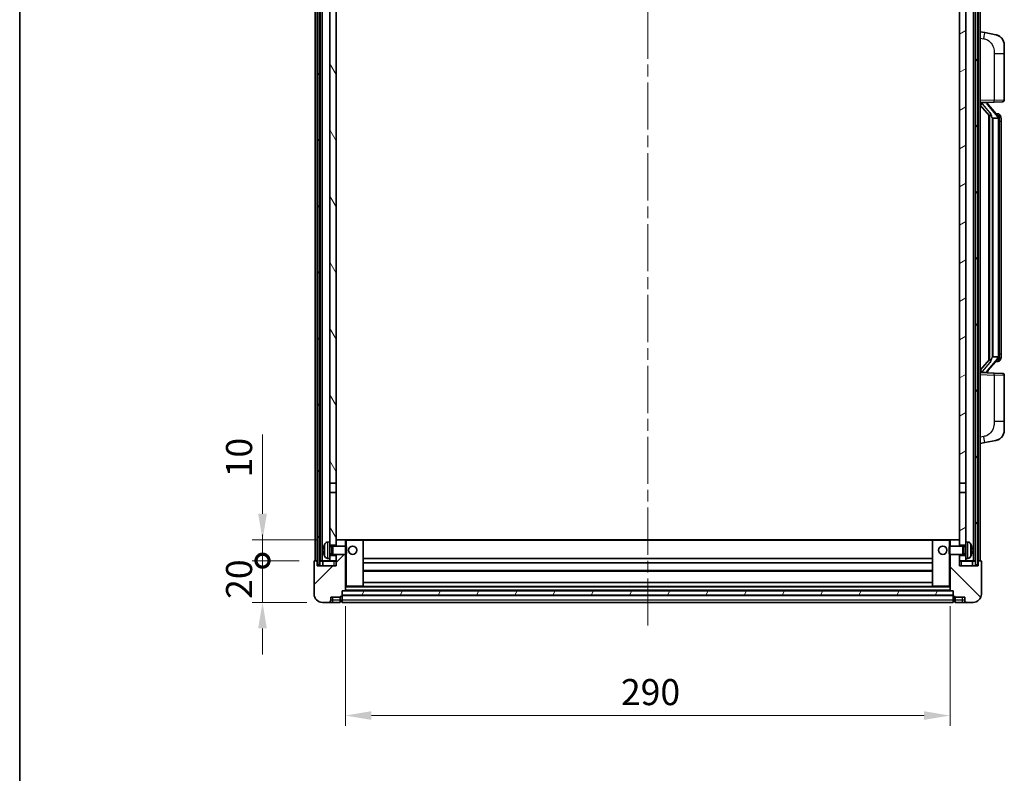
# Model space of a CAD drawing. Units: millimetres. Extents: x 0 to 10236, y 0 to 1405.
# Drawn here: x 1574 to 2046, y 824 to 1186 of the extents above; entities that cross this region are included whole.
import ezdxf

# ---------------------------------------------------------------- set-up
doc = ezdxf.new("R2010")
doc.units = ezdxf.units.MM
doc.header["$LTSCALE"] = 4
doc.linetypes.add('CHAIN', pattern=[0.3543, 0.2362, -0.0295, 0.0591, -0.0295])
doc.layers.get('Defpoints').update_dxf_attribs({"lineweight": 25})
for name, color, linetype, lineweight in [('Border (ISO)', 7, 'Continuous', 35), ('Centerline (ISO)', 131, 'Continuous', 18), ('Dimension (ISO)', 7, 'Continuous', 18), ('Hatch (ISO)', 1, 'Continuous', 18), ('Visible (ISO)', 7, 'Continuous', 35), ('Visible Narrow (ISO)', 7, 'Continuous', 25)]:
    doc.layers.add(name, color=color, linetype=linetype, lineweight=lineweight)
doc.styles.add('Note Text (TK)', font='txt')
doc.dimstyles.new('Default - Method 1b (TK)', dxfattribs={"dimscale": 4, "dimtxt": 2.5, "dimasz": 2.5, "dimexe": 1, "dimexo": 1.5, "dimgap": 1, "dimtad": 1, "dimtoh": 1, "dimrnd": 1e-08, "dimdsep": 46, "dimtxsty": 'Note Text (TK)', "dimcen": 0.09, "dimdle": 5, "dimclrd": 100, "dimclre": 100, "dimclrt": 7, "dimadec": 1, "dimazin": 1, "dimtfac": 1, "dimtmove": 0, "dimatfit": 3, "dimfxl": 1, "dimtolj": 1, "dimlwd": -1, "dimlwe": -1, "dimarcsym": 0})
pattern_1 = [(60, (1501.5, -40), (-13.74815, 7.9375), [])]

# ---------------------------------------------------------------- blocks, each defined once
blk = doc.blocks.new('図面枠 tk図枠')
at = {"layer": 'Border (ISO)'}
blk.add_line((14.5, 289), (14.5, 8), dxfattribs=at)
blk = doc.blocks.new('_DotSmall')
at = {"color": 0, "linetype": 'ByBlock', "const_width": 0.5}
blk.add_lwpolyline([(-0.0625, 0, 1), (0.0625, 0, 1)], format="xyb", close=True, dxfattribs=at)
blk = doc.blocks.new('*D218')
at = {"layer": 'Defpoints', "color": 0}
for p in [(1690.46, 925.98), (1715.46, 925.98), (1719.21, 905.98)]:
    blk.add_point(p, dxfattribs=at)
at = {"layer": 'Dimension (ISO)', "color": 100}
for p, q in [((1690.46, 925.98), (1690.46, 938.48)), ((1707.96, 925.98), (1685.46, 925.98)), ((1690.46, 905.98), (1690.46, 925.98)), ((1711.71, 905.98), (1685.46, 905.98)), ((1690.46, 893.48), (1690.46, 880.98))]:
    blk.add_line(p, q, dxfattribs=at)
blk.add_solid([(1688.37, 893.48), (1692.54, 893.48), (1690.46, 905.98)], dxfattribs=at)
at = {"layer": 'Dimension (ISO)', "color": 100, "xscale": 12.5, "yscale": 12.5, "zscale": 12.5, "rotation": 270}
blk.add_blockref('_DotSmall', (1690.46, 925.98), dxfattribs=at)
at = {"layer": 'Dimension (ISO)', "color": 7, "insert": (1679.21, 907.67), "char_height": 12.5, "attachment_point": 4, "rotation": 90, "style": 'Note Text (TK)'}
blk.add_mtext('\\A1;20', dxfattribs=at)
blk = doc.blocks.new('*D219')
at = {"layer": 'Defpoints', "color": 0}
for p in [(1690.46, 935.98), (1724.81, 935.98), (1715.46, 925.98)]:
    blk.add_point(p, dxfattribs=at)
at = {"layer": 'Dimension (ISO)', "color": 100}
for p, q in [((1690.46, 948.48), (1690.46, 986.6)), ((1717.31, 935.98), (1685.46, 935.98)), ((1690.46, 925.98), (1690.46, 935.98)), ((1707.96, 925.98), (1685.46, 925.98)), ((1690.46, 925.98), (1690.46, 913.48))]:
    blk.add_line(p, q, dxfattribs=at)
blk.add_solid([(1688.37, 948.48), (1692.54, 948.48), (1690.46, 935.98)], dxfattribs=at)
at = {"layer": 'Dimension (ISO)', "color": 100, "xscale": 12.5, "yscale": 12.5, "zscale": 12.5, "rotation": 90}
blk.add_blockref('_DotSmall', (1690.46, 925.98), dxfattribs=at)
at = {"layer": 'Dimension (ISO)', "color": 7, "insert": (1679.21, 965.98), "char_height": 12.5, "attachment_point": 4, "rotation": 90, "style": 'Note Text (TK)'}
blk.add_mtext('\\A1;10', dxfattribs=at)
blk = doc.blocks.new('*D222')
at = {"layer": 'Defpoints', "color": 0}
for p in [(1730.21, 911.68), (2020.21, 911.68), (2020.21, 851.68)]:
    blk.add_point(p, dxfattribs=at)
at = {"layer": 'Dimension (ISO)', "color": 100}
for p, q in [((1730.21, 904.18), (1730.21, 846.68)), ((2020.21, 904.18), (2020.21, 846.68)), ((1742.71, 851.68), (2007.71, 851.68))]:
    blk.add_line(p, q, dxfattribs=at)
for points in [[(1742.71, 853.76), (1742.71, 849.6), (1730.21, 851.68)], [(2007.71, 853.76), (2007.71, 849.6), (2020.21, 851.68)]]:
    blk.add_solid(points, dxfattribs=at)
at = {"layer": 'Dimension (ISO)', "color": 7, "insert": (1862.35, 862.93), "char_height": 12.5, "attachment_point": 4, "style": 'Note Text (TK)'}
blk.add_mtext('\\A1;290', dxfattribs=at)

msp = doc.modelspace()

# ---------------------------------------------------------------- hatches: boundary and pattern name
at = {"layer": 'Hatch (ISO)'}
h = msp.add_hatch(dxfattribs=at)
h.set_pattern_fill('ANSI31', color=256, scale=127, angle=14.999978, style=0)
h.set_pattern_definition(pattern_1)
h.paths.add_polyline_path([(2032.4576, 1243.4791), (2032.4576, 923.9791), (2033.4576, 923.9791), (2033.4576, 1243.4791)])
h.paths.add_polyline_path([(1716.9576, 1243.4791), (1716.9576, 923.9791), (1717.9576, 923.9791), (1717.9576, 1243.4791)])
h = msp.add_hatch(dxfattribs=at)
h.set_pattern_fill('ANSI31', color=256, scale=127, angle=75.000175, style=0)
h.set_pattern_definition([(120.0002, (1501.5, -40), (-13.74813, -7.93754), [])])
h.paths.add_polyline_path([(1722.7076, 928.4791), (1722.7076, 926.9791), (1722.7076, 925.9791), (1725.7076, 925.9791), (1725.7076, 928.4791)])
h.paths.add_polyline_path([(1722.7076, 1200.7291), (1725.7076, 1200.7291), (1725.7076, 1243.4791), (1722.7076, 1243.4791)])
h.paths.add_polyline_path([(1722.7076, 934.9791), (1722.7076, 933.4791), (1725.7076, 933.4791), (1725.7076, 935.8791), (1725.7076, 958.7291), (1722.7076, 958.7291)])
h.paths.add_polyline_path([(1722.7076, 963.2291), (1725.7076, 963.2291), (1725.7076, 1196.2291), (1722.7076, 1196.2291)])
h = msp.add_hatch(dxfattribs=at)
h.set_pattern_fill('ANSI31', color=256, scale=127, angle=-14.999978, style=0)
h.set_pattern_definition([(30, (1501.5, -40), (-7.9375, 13.74815), [])])
h.paths.add_polyline_path([(2027.7076, 926.9791), (2027.7076, 928.4791), (2024.7076, 928.4791), (2024.7076, 925.9791), (2027.7076, 925.9791)])
h.paths.add_polyline_path([(2024.7076, 1200.7291), (2027.7076, 1200.7291), (2027.7076, 1243.4791), (2024.7076, 1243.4791)])
h.paths.add_polyline_path([(2027.7076, 933.4791), (2027.7076, 934.9791), (2027.7076, 958.7291), (2024.7076, 958.7291), (2024.7076, 935.8791), (2024.7076, 933.4791)])
h.paths.add_polyline_path([(2024.7076, 963.2291), (2027.7076, 963.2291), (2027.7076, 1196.2291), (2024.7076, 1196.2291)])
h = msp.add_hatch(dxfattribs=at)
h.set_pattern_fill('ANSI31', color=256, scale=127, style=0)
h.set_pattern_definition([(45, (1501.5, -40), (-11.22532, 11.22532), [])])
edge = h.paths.add_edge_path()
edge.add_line((1719.2076, 905.9791), (1722.2076, 905.9791))
edge.add_ellipse((1722.2076, 906.9791), major_axis=(0, -1), ratio=1, start_angle=0, end_angle=90)
edge.add_line((1723.2076, 906.9791), (1723.2076, 908.4791))
edge.add_line((1723.2076, 908.4791), (1727.7076, 908.4791))
edge.add_line((1727.7076, 908.4791), (1727.7076, 908.7791))
edge.add_line((1727.7076, 908.7791), (1728.4576, 908.7791))
edge.add_ellipse((1728.4576, 909.0291), major_axis=(0, -0.25), ratio=1, start_angle=0, end_angle=90)
edge.add_line((1728.7076, 909.0291), (1728.7076, 909.4791))
edge.add_line((1728.7076, 909.4791), (1728.7076, 911.4791))
edge.add_line((1728.7076, 911.4791), (1728.7076, 911.5791))
edge.add_line((1728.7076, 911.5791), (1730.1076, 911.5791))
edge.add_ellipse((1730.1076, 911.6791), major_axis=(0, -0.1), ratio=1, start_angle=0, end_angle=90)
edge.add_line((1730.2076, 911.6791), (1730.2076, 928.9791))
edge.add_line((1730.2076, 928.9791), (1725.7076, 928.9791))
edge.add_line((1725.7076, 928.9791), (1725.7076, 928.4791))
edge.add_line((1725.7076, 928.4791), (1725.7076, 925.9791))
edge.add_line((1725.7076, 925.9791), (1725.7076, 923.4791))
edge.add_line((1725.7076, 923.4791), (1716.7076, 923.4791))
edge.add_line((1716.7076, 923.4791), (1716.7076, 925.7291))
edge.add_ellipse((1716.4576, 925.7291), major_axis=(0.25, 0), ratio=1, start_angle=0, end_angle=90)
edge.add_line((1716.4576, 925.9791), (1715.4576, 925.9791))
edge.add_ellipse((1715.4576, 925.7291), major_axis=(0, 0.25), ratio=1, start_angle=0, end_angle=90)
edge.add_line((1715.2076, 925.7291), (1715.2076, 909.9791))
edge.add_ellipse((1719.2076, 909.9791), major_axis=(-4, 0), ratio=1, start_angle=0, end_angle=90)
edge = h.paths.add_edge_path()
edge.add_ellipse((1730.1076, 935.8791), major_axis=(0.1, 0), ratio=1, start_angle=0, end_angle=90)
edge.add_line((1730.1076, 935.9791), (1725.8076, 935.9791))
edge.add_ellipse((1725.8076, 935.8791), major_axis=(0, 0.1), ratio=1, start_angle=0, end_angle=90)
edge.add_line((1725.7076, 935.8791), (1725.7076, 933.4791))
edge.add_line((1725.7076, 933.4791), (1725.7076, 932.9791))
edge.add_line((1725.7076, 932.9791), (1730.2076, 932.9791))
edge.add_line((1730.2076, 932.9791), (1730.2076, 935.8791))
h = msp.add_hatch(dxfattribs=at)
h.set_pattern_fill('ANSI31', color=256, scale=127, angle=90.00021, style=0)
h.set_pattern_definition([(135.0002, (1501.5, -40), (-11.22528, -11.22536), [])])
edge = h.paths.add_edge_path()
edge.add_line((2028.2076, 905.9791), (2031.2076, 905.9791))
edge.add_ellipse((2031.2076, 909.9791), major_axis=(0, -4), ratio=1, start_angle=0, end_angle=90)
edge.add_line((2035.2076, 909.9791), (2035.2076, 925.7291))
edge.add_ellipse((2034.9576, 925.7291), major_axis=(0.25, 0), ratio=1, start_angle=0, end_angle=90)
edge.add_line((2034.9576, 925.9791), (2033.9576, 925.9791))
edge.add_ellipse((2033.9576, 925.7291), major_axis=(0, 0.25), ratio=1, start_angle=0, end_angle=90)
edge.add_line((2033.7076, 925.7291), (2033.7076, 923.4791))
edge.add_line((2033.7076, 923.4791), (2024.7076, 923.4791))
edge.add_line((2024.7076, 923.4791), (2024.7076, 925.9791))
edge.add_line((2024.7076, 925.9791), (2024.7076, 928.4791))
edge.add_line((2024.7076, 928.4791), (2024.7076, 928.9791))
edge.add_line((2024.7076, 928.9791), (2020.2076, 928.9791))
edge.add_line((2020.2076, 928.9791), (2020.2076, 911.6791))
edge.add_ellipse((2020.3076, 911.6791), major_axis=(-0.1, 0), ratio=1, start_angle=0, end_angle=90)
edge.add_line((2020.3076, 911.5791), (2021.7076, 911.5791))
edge.add_line((2021.7076, 911.5791), (2021.7076, 911.4791))
edge.add_line((2021.7076, 911.4791), (2021.7076, 909.4791))
edge.add_line((2021.7076, 909.4791), (2021.7076, 909.0291))
edge.add_ellipse((2021.9576, 909.0291), major_axis=(-0.25, 0), ratio=1, start_angle=0, end_angle=90)
edge.add_line((2021.9576, 908.7791), (2022.7076, 908.7791))
edge.add_line((2022.7076, 908.7791), (2022.7076, 908.4791))
edge.add_line((2022.7076, 908.4791), (2027.2076, 908.4791))
edge.add_line((2027.2076, 908.4791), (2027.2076, 906.9791))
edge.add_ellipse((2028.2076, 906.9791), major_axis=(-1, 0), ratio=1, start_angle=0, end_angle=90)
edge = h.paths.add_edge_path()
edge.add_ellipse((2020.3076, 935.8791), major_axis=(0, 0.1), ratio=1, start_angle=0, end_angle=90)
edge.add_line((2020.2076, 935.8791), (2020.2076, 932.9791))
edge.add_line((2020.2076, 932.9791), (2024.7076, 932.9791))
edge.add_line((2024.7076, 932.9791), (2024.7076, 933.4791))
edge.add_line((2024.7076, 933.4791), (2024.7076, 935.8791))
edge.add_ellipse((2024.6076, 935.8791), major_axis=(0.1, 0), ratio=1, start_angle=0, end_angle=90)
edge.add_line((2024.6076, 935.9791), (2020.3076, 935.9791))
h = msp.add_hatch(dxfattribs=at)
h.set_pattern_fill('ANSI31', color=256, scale=127, angle=14.999978, style=0)
h.set_pattern_definition(pattern_1)
h.paths.add_polyline_path([(1728.7076, 911.4791), (1728.7076, 909.4791), (2021.7076, 909.4791), (2021.7076, 911.4791)])

# ---------------------------------------------------------------- linework, layer by layer
at = {"layer": 'Centerline (ISO)', "linetype": 'CHAIN', "ltscale": 23.990969}
msp.add_line((1875.2076, 1257.4791), (1875.2076, 893.4791), dxfattribs=at)
at = {"layer": 'Visible (ISO)'}
for p, q in [((1715.7076, 925.9791), (1715.7076, 1243.4791)), ((1716.7076, 925.9791), (1716.7076, 1243.4791)), ((1716.9576, 1243.4791), (1716.9576, 923.9791)), ((1717.9576, 923.9791), (1717.9576, 1243.4791)), ((1718.0576, 925.9791), (1718.0576, 1243.4791)), ((1719.0576, 925.9791), (1719.0576, 1243.4791)), ((2031.3576, 925.9791), (2031.3576, 1243.4791)), ((2032.3576, 925.9791), (2032.3576, 1243.4791)), ((2032.4576, 1243.4791), (2032.4576, 923.9791)), ((2033.4576, 923.9791), (2033.4576, 1243.4791)), ((2033.7076, 925.9791), (2033.7076, 1243.4791)), ((2034.7076, 925.9791), (2034.7076, 1243.4791)), ((1722.7076, 1196.2291), (1722.7076, 963.2291)), ((1725.7076, 963.2291), (1725.7076, 1196.2291)), ((2024.7076, 1196.2291), (2024.7076, 963.2291)), ((2027.7076, 963.2291), (2027.7076, 1196.2291)), ((2036.8028, 1179.3219), (2034.7076, 1179.7291)), ((2042.1617, 1178.2802), (2036.8028, 1179.3219)), ((2046.2076, 1173.3721), (2046.2076, 1169.2395)), ((2046.2076, 1147.0964), (2046.2076, 1169.2395)), ((2034.7076, 1145.7291), (2041.3821, 1145.9622)), ((2034.7076, 1144.5397), (2039.1404, 1139.4404)), ((2035.7076, 1145.7391), (2037.7076, 1145.7391)), ((2038.2076, 1145.6657), (2038.2076, 1145.8514)), ((2038.2076, 1145.46), (2038.2076, 1145.6657)), ((2043.2171, 1139.3235), (2038.4529, 1144.804)), ((2045.2425, 1146.097), (2041.3821, 1145.9622)), ((2038.7076, 1139.9382), (2038.7076, 1022.02)), ((2039.1076, 1139.4781), (2039.1076, 1022.4802)), ((2040.7076, 1138.2391), (2040.6226, 1138.31)), ((2043.1903, 1138.2391), (2040.7076, 1138.2391)), ((2040.7076, 1138.2391), (2040.7076, 1023.7191)), ((2043.1383, 1140.4141), (2042.269, 1140.4141)), ((2043.9718, 1139.9795), (2043.893, 1140.0702)), ((2043.7076, 1023.9469), (2043.7076, 1138.0114)), ((2044.7076, 1136.6641), (2044.7076, 1138.0114)), ((2044.7076, 1025.2941), (2044.7076, 1136.6641)), ((2044.7076, 1023.9469), (2044.7076, 1025.2941)), ((2039.1404, 1022.5178), (2034.7076, 1017.4186)), ((2038.4529, 1017.1543), (2043.2171, 1022.6348)), ((2040.6226, 1023.6482), (2040.7076, 1023.7191)), ((2040.7076, 1023.7191), (2043.1903, 1023.7191)), ((2043.1383, 1021.5441), (2042.269, 1021.5441)), ((2043.893, 1021.8881), (2043.9718, 1021.9787)), ((2041.3821, 1015.996), (2034.7076, 1016.2291)), ((2035.7076, 1016.2191), (2037.7076, 1016.2191)), ((2038.2076, 1016.2925), (2038.2076, 1016.4982)), ((2038.2076, 1016.1069), (2038.2076, 1016.2925)), ((2041.3821, 1015.996), (2045.2425, 1015.8612)), ((2046.2076, 992.7188), (2046.2076, 1014.8619)), ((2046.2076, 992.7188), (2046.2076, 988.5862)), ((2034.7076, 982.2291), (2036.8028, 982.6364)), ((2036.8028, 982.6364), (2042.1617, 983.678)), ((1722.7076, 963.2291), (1725.7076, 963.2291)), ((1722.7076, 958.7291), (1722.7076, 963.2291)), ((1725.7076, 958.7291), (1722.7076, 958.7291)), ((1722.7076, 958.7291), (1722.7076, 934.9791)), ((1725.7076, 963.2291), (1725.7076, 958.7291)), ((1725.7076, 933.4791), (1725.7076, 958.7291)), ((2024.7076, 963.2291), (2027.7076, 963.2291)), ((2024.7076, 958.7291), (2024.7076, 963.2291)), ((2027.7076, 958.7291), (2024.7076, 958.7291)), ((2024.7076, 958.7291), (2024.7076, 933.4791)), ((2027.7076, 963.2291), (2027.7076, 958.7291)), ((2027.7076, 934.9791), (2027.7076, 958.7291)), ((1721.6487, 934.8865), (1722.7076, 934.9791)), ((1722.7076, 926.9791), (1722.7076, 934.9791)), ((1725.8076, 935.9791), (1725.7076, 935.9791)), ((1725.7076, 935.8791), (1725.7076, 932.9791)), ((1730.1076, 935.9791), (1725.8076, 935.9791)), ((1730.7076, 935.9791), (1730.1076, 935.9791)), ((1730.2076, 932.9791), (1730.2076, 935.8791)), ((1738.6076, 935.9791), (1730.7076, 935.9791)), ((2011.8076, 935.9791), (1738.6076, 935.9791)), ((1738.7076, 913.6791), (1738.7076, 935.8791)), ((2011.7076, 935.8791), (2011.7076, 913.6791)), ((2019.7076, 935.9791), (2011.8076, 935.9791)), ((2020.3076, 935.9791), (2019.7076, 935.9791)), ((2020.2076, 935.8791), (2020.2076, 932.9791)), ((2024.6076, 935.9791), (2020.3076, 935.9791)), ((2024.7076, 935.9791), (2024.6076, 935.9791)), ((2024.7076, 932.9791), (2024.7076, 935.8791)), ((2027.7076, 934.9791), (2027.7076, 926.9791)), ((2028.7666, 934.8865), (2027.7076, 934.9791)), ((1719.9936, 931.2614), (1719.9936, 930.6968)), ((1722.7076, 933.4791), (1725.7076, 933.4791)), ((1722.7076, 932.7644), (1723.6782, 932.7644)), ((1723.6782, 932.7644), (1724.1076, 932.9791)), ((1723.6782, 929.1939), (1723.6782, 932.7644)), ((1724.1076, 928.9791), (1724.1076, 932.9791)), ((1724.1076, 932.9791), (1730.2781, 932.9791)), ((1730.2781, 928.9791), (1730.2781, 932.9791)), ((1730.7076, 932.5497), (1730.2781, 932.9791)), ((1730.7076, 932.5497), (1730.7076, 929.4085)), ((2019.7076, 932.5497), (2020.1372, 932.9791)), ((2019.7076, 929.4085), (2019.7076, 932.5497)), ((2020.1372, 932.9791), (2020.1372, 928.9791)), ((2026.3076, 932.9791), (2020.1372, 932.9791)), ((2024.7076, 933.4791), (2027.7076, 933.4791)), ((2026.3076, 932.9791), (2026.3076, 928.9791)), ((2026.7371, 932.7644), (2026.3076, 932.9791)), ((2026.7371, 932.7644), (2026.7371, 929.1939)), ((2027.7076, 932.7644), (2026.7371, 932.7644)), ((2030.4217, 930.6968), (2030.4217, 931.2614)), ((1715.2076, 925.7291), (1715.2076, 909.9791)), ((1716.4576, 925.9791), (1715.4576, 925.9791)), ((1716.7076, 925.9791), (1716.4576, 925.9791)), ((1716.7076, 925.9791), (1716.9576, 925.9791)), ((1716.7076, 923.4791), (1716.7076, 925.7291)), ((1717.9576, 925.9791), (1718.0576, 925.9791)), ((1718.0576, 925.9791), (1719.0576, 925.9791)), ((1719.0576, 925.9791), (1722.7076, 925.9791)), ((1719.4576, 925.7291), (1719.4576, 923.4791)), ((1721.6487, 927.0718), (1722.7076, 926.9791)), ((1722.7076, 929.1939), (1723.6782, 929.1939)), ((1725.7076, 928.4791), (1722.7076, 928.4791)), ((1722.7076, 926.9791), (1722.7076, 925.9791)), ((1722.7076, 925.9791), (1725.7076, 925.9791)), ((1723.6782, 929.1939), (1724.1076, 928.9791)), ((1724.1076, 928.9791), (1730.2781, 928.9791)), ((1725.7076, 928.9791), (1725.7076, 923.4791)), ((1725.7076, 925.9791), (1725.7076, 928.4791)), ((1730.2076, 911.6791), (1730.2076, 928.9791)), ((1730.7076, 929.4085), (1730.2781, 928.9791)), ((2011.7076, 926.9791), (1738.7076, 926.9791)), ((2019.7076, 929.4085), (2020.1372, 928.9791)), ((2026.3076, 928.9791), (2020.1372, 928.9791)), ((2020.2076, 928.9791), (2020.2076, 911.6791)), ((2024.7076, 923.4791), (2024.7076, 928.9791)), ((2027.7076, 928.4791), (2024.7076, 928.4791)), ((2024.7076, 928.4791), (2024.7076, 925.9791)), ((2024.7076, 925.9791), (2027.7076, 925.9791)), ((2026.7371, 929.1939), (2026.3076, 928.9791)), ((2027.7076, 929.1939), (2026.7371, 929.1939)), ((2028.7666, 927.0718), (2027.7076, 926.9791)), ((2027.7076, 925.9791), (2027.7076, 926.9791)), ((2027.7076, 925.9791), (2031.3576, 925.9791)), ((2030.9576, 923.4791), (2030.9576, 925.7291)), ((2031.3576, 925.9791), (2032.3576, 925.9791)), ((2032.3576, 925.9791), (2032.4576, 925.9791)), ((2033.4576, 925.9791), (2033.7076, 925.9791)), ((2033.9576, 925.9791), (2033.7076, 925.9791)), ((2033.7076, 925.7291), (2033.7076, 923.4791)), ((2034.9576, 925.9791), (2033.9576, 925.9791)), ((2035.2076, 909.9791), (2035.2076, 925.7291)), ((1725.7076, 923.4791), (1716.7076, 923.4791)), ((1716.9576, 923.9791), (1717.9576, 923.9791)), ((2011.7076, 924.9791), (1738.7076, 924.9791)), ((2011.7076, 920.9791), (1738.7076, 920.9791)), ((2033.7076, 923.4791), (2024.7076, 923.4791)), ((2032.4576, 923.9791), (2033.4576, 923.9791)), ((1728.7076, 909.0291), (1728.7076, 911.5791)), ((1728.7076, 911.5791), (1730.1076, 911.5791)), ((1728.7076, 911.4791), (1728.7076, 909.4791)), ((2021.7076, 911.4791), (1728.7076, 911.4791)), ((2020.3076, 911.5791), (1730.1076, 911.5791)), ((1730.2076, 913.5791), (1730.7076, 913.5791)), ((1730.7076, 913.5791), (1738.6076, 913.5791)), ((2011.8076, 913.5791), (1738.6076, 913.5791)), ((2011.7076, 915.5791), (1738.7076, 915.5791)), ((2011.8076, 913.5791), (2019.7076, 913.5791)), ((2019.7076, 913.5791), (2020.2076, 913.5791)), ((2020.3076, 911.5791), (2021.7076, 911.5791)), ((2021.7076, 911.5791), (2021.7076, 909.0291)), ((2021.7076, 909.4791), (2021.7076, 911.4791)), ((1723.2076, 906.9791), (1723.2076, 908.4791)), ((1723.2076, 908.4791), (1727.7076, 908.4791)), ((1727.7076, 908.4791), (1727.7076, 908.7791)), ((1727.7076, 908.7791), (1728.4576, 908.7791)), ((1727.7076, 906.9791), (1727.7076, 908.4791)), ((1727.7076, 906.9791), (1727.7076, 905.9791)), ((1728.7076, 909.4791), (2021.7076, 909.4791)), ((2021.7076, 909.3791), (1728.7076, 909.3791)), ((1728.7076, 909.0291), (1728.7076, 906.9791)), ((1728.7076, 905.9791), (1728.7076, 906.9791)), ((2021.7076, 906.9791), (2021.7076, 909.0291)), ((2021.7076, 906.9791), (2021.7076, 905.9791)), ((2021.9576, 908.7791), (2022.7076, 908.7791)), ((2022.7076, 908.7791), (2022.7076, 908.4791)), ((2022.7076, 908.4791), (2027.2076, 908.4791)), ((2022.7076, 908.4791), (2022.7076, 906.9791)), ((2022.7076, 905.9791), (2022.7076, 906.9791)), ((2027.2076, 908.4791), (2027.2076, 906.9791)), ((1719.2076, 905.9791), (1722.2076, 905.9791)), ((1722.2076, 905.9791), (1724.2076, 905.9791)), ((1724.2076, 905.9791), (1727.7076, 905.9791)), ((1728.4576, 906.2791), (1727.7076, 906.2791)), ((2021.7076, 905.9791), (1728.7076, 905.9791)), ((2021.9576, 906.2791), (2022.7076, 906.2791)), ((2022.7076, 905.9791), (2026.2076, 905.9791)), ((2026.2076, 905.9791), (2028.2076, 905.9791)), ((2028.2076, 905.9791), (2031.2076, 905.9791))]:
    msp.add_line(p, q, dxfattribs=at)
for centre in [(1733.7076, 930.9791), (2016.7076, 930.9791)]:
    msp.add_circle(centre, 2, dxfattribs=at)
for centre, radius, start, end in [((2041.2076, 1173.3721), 5, 0, 41.09567), ((2039.2076, 1145.46), 1, 180, 221), ((2045.2076, 1147.0964), 1, 272, 0), ((2043.1383, 1139.4141), 1, 41, 90), ((2041.7076, 1138.0114), 2, 5.907532, 41), ((2041.7076, 1138.0114), 2, 0, 5.907532), ((2043.1383, 1022.5441), 1, 270, 319), ((2041.7076, 1023.9469), 2, 319, 354.092468), ((2041.7076, 1023.9469), 2, 354.092468, 0), ((2039.2076, 1016.4982), 1, 139, 180), ((2045.2076, 1014.8619), 1, 0, 88), ((2041.2076, 988.5862), 5, 318.90433, 0), ((1725.8076, 935.8791), 0.1, 90, 180), ((1730.1076, 935.8791), 0.1, 0, 90), ((1738.6076, 935.8791), 0.1, 0, 90), ((2011.8076, 935.8791), 0.1, 90, 180), ((2020.3076, 935.8791), 0.1, 90, 180), ((2024.6076, 935.8791), 0.1, 0, 90), ((1720.1182, 933.1638), 0.1246, 159.960393, 178.185174), ((1726.1076, 930.9791), 6.5, 151.827266, 159.960393), ((1721.7882, 933.2926), 1.6, 95, 151.827266), ((2028.6271, 933.2926), 1.6, 28.172734, 85), ((2024.3076, 930.9791), 6.5, 20.039607, 28.172734), ((2030.2971, 933.1638), 0.1246, 1.814826, 20.039607), ((1715.4576, 925.7291), 0.25, 90, 180), ((1716.4576, 925.7291), 0.25, 0, 90), ((1719.2076, 925.7291), 0.25, 0, 90), ((1720.1182, 928.7945), 0.1246, 181.814826, 200.039607), ((1726.1076, 930.9791), 6.5, 200.039607, 208.172734), ((1721.7882, 928.6657), 1.6, 208.172734, 265), ((2028.6271, 928.6657), 1.6, 275, 331.827266), ((2024.3076, 930.9791), 6.5, 331.827266, 339.960393), ((2030.2971, 928.7945), 0.1246, 339.960393, 358.185174), ((2031.2076, 925.7291), 0.25, 90, 180), ((2033.9576, 925.7291), 0.25, 90, 180), ((2034.9576, 925.7291), 0.25, 0, 90), ((1730.1076, 911.6791), 0.1, 270, 0), ((1738.6076, 913.6791), 0.1, 270, 0), ((2011.8076, 913.6791), 0.1, 180, 270), ((2020.3076, 911.6791), 0.1, 180, 270), ((1719.2076, 909.9791), 4, 180, 270), ((1722.2076, 906.9791), 1, 270, 0), ((1728.4576, 909.0291), 0.25, 270, 0), ((2021.9576, 909.0291), 0.25, 180, 270), ((2028.2076, 906.9791), 1, 180, 270), ((2031.2076, 909.9791), 4, 270, 0), ((1728.4576, 906.5291), 0.25, 270, 0), ((2021.9576, 906.5291), 0.25, 180, 270)]:
    msp.add_arc(centre, radius, start, end, dxfattribs=at)
for centre, major_axis, ratio, start_param, end_param in [((2035.7076, 1145.5924), (-1, 0), 0.14676884, 4.71238898, 6.28318531), ((2035.7076, 1144.9136), (-0.9955, -0.3722), 0.25438663, 4.61756297, 6.18835929), ((2037.7076, 1145.6657), (0.5, 0), 0.14676884, 0, 1.57079633), ((2041.1076, 1144.7776), (0, -6.6667), 0.3, 5.34289009, 6.03820664), ((2041.1076, 1017.1806), (0, 6.6667), 0.3, 0.24497866, 0.94029521), ((2035.7076, 1017.0447), (0.9955, -0.3722), 0.25438663, 3.23641867, 4.807215), ((2035.7076, 1016.3659), (-1, 0), 0.14676884, 0, 1.57079633), ((2037.7076, 1016.2925), (0.5, 0), 0.14676884, 4.71238898, 6.28318531), ((1726.0954, 930.972), (-3.2829, 5.6083), 0.99488747, 0.69485901, 0.93384331), ((1726.0954, 930.8395), (-6.4737, 0.5671), 0.05101764, 0.10959827, 0.34858257), ((1726.0954, 931.1188), (-6.4737, -0.5671), 0.05101764, 5.93460274, 6.17358703), ((1726.0954, 930.9863), (3.2829, 5.6083), 0.99488747, 2.20774935, 2.44673364), ((2024.3199, 930.972), (-3.2829, -5.6083), 0.99488747, 2.20774935, 2.44673364), ((2024.3199, 930.8395), (6.4737, 0.5671), 0.05101764, 5.93460274, 6.17358703), ((2024.3199, 931.1188), (6.4737, -0.5671), 0.05101764, 0.10959827, 0.34858257), ((2024.3199, 930.9863), (3.2829, -5.6083), 0.99488747, 0.69485901, 0.93384331)]:
    msp.add_ellipse(centre, major_axis=major_axis, ratio=ratio, start_param=start_param, end_param=end_param, dxfattribs=at)
for points, knots in [([(2042.1617, 1178.2802), (2042.2633, 1178.2605), (2042.3645, 1178.2375), (2042.5233, 1178.1963), (2042.5816, 1178.18), (2042.9026, 1178.084), (2043.1605, 1177.9833), (2043.6281, 1177.754), (2043.842, 1177.629), (2044.1803, 1177.3959), (2044.312, 1177.2952), (2044.5361, 1177.1056), (2044.6321, 1177.0175), (2044.7677, 1176.8835), (2044.8125, 1176.8375), (2044.8763, 1176.7694), (2044.8972, 1176.7467), (2044.9376, 1176.702), (2044.9564, 1176.6808), (2044.9757, 1176.6587)], [0, 0, 0, 0, 0.031817178, 0.031817178, 0.050452113, 0.050452113, 0.134929933, 0.134929933, 0.208678987, 0.208678987, 0.258212634, 0.258212634, 0.298091577, 0.298091577, 0.318896146, 0.318896146, 0.329513015, 0.329513015, 0.340218293, 0.340218293, 0.340218293, 0.340218293]), ([(2042.1617, 1178.2802), (2042.3382, 1178.2459), (2042.5138, 1178.2018), (2042.7674, 1178.1233), (2042.8486, 1178.0959), (2043.1784, 1177.975), (2043.4228, 1177.8628), (2043.855, 1177.6199), (2044.0477, 1177.4935), (2044.3522, 1177.2626), (2044.4715, 1177.1629), (2044.6553, 1176.9947), (2044.7246, 1176.9274), (2044.823, 1176.8263), (2044.8553, 1176.7921), (2044.9176, 1176.7245), (2044.9463, 1176.6923), (2044.9757, 1176.6587)], [0, 0, 0, 0, 0.055151579, 0.055151579, 0.081398944, 0.081398944, 0.162714309, 0.162714309, 0.230969498, 0.230969498, 0.277734391, 0.277734391, 0.307873407, 0.307873407, 0.323370755, 0.323370755, 0.339065947, 0.339065947, 0.339065947, 0.339065947]), ([(2039.4922, 1140.8473), (2039.4945, 1140.8368), (2039.4968, 1140.8263), (2039.5487, 1140.5853), (2039.6028, 1140.3027), (2039.6028, 1140.0575), (2039.6028, 1139.9828), (2039.5973, 1139.9012), (2039.5672, 1139.7495), (2039.5418, 1139.6797), (2039.4855, 1139.5785), (2039.4536, 1139.5378), (2039.3887, 1139.4755), (2039.356, 1139.4534), (2039.266, 1139.4064), (2039.2109, 1139.4008), (2039.1604, 1139.4221), (2039.1494, 1139.4301), (2039.1404, 1139.4404)], [0.742305626, 0.742305626, 0.742305626, 0.742305626, 0.745632696, 0.745632696, 0.819200354, 0.819200354, 0.819200354, 0.841590598, 0.841590598, 0.863980841, 0.863980841, 0.882920663, 0.882920663, 0.901860485, 0.901860485, 0.943798526, 0.943798526, 0.958212109, 0.958212109, 0.958212109, 0.958212109]), ([(2043.697, 1138.2172), (2043.697, 1138.2174), (2043.697, 1138.2175), (2043.6956, 1138.2267), (2043.6826, 1138.2345), (2043.6336, 1138.2469), (2043.5972, 1138.2513), (2043.5057, 1138.2556), (2043.4516, 1138.2555), (2043.3329, 1138.2508), (2043.2695, 1138.2463), (2043.2052, 1138.2399)], [-0.0778087689, -0.0778087689, -0.0778087689, -0.0778087689, -0.0774791395, -0.0774791395, -0.0585788033, -0.0585788033, -0.0389062325, -0.0389062325, -0.0193765361, -0.0193765361, 0, 0, 0, 0]), ([(2044.7076, 1138.0114), (2044.7076, 1138.6052), (2044.5572, 1139.0093), (2044.2519, 1139.6417), (2044.081, 1139.8539), (2043.9718, 1139.9795)], [0, 0, 0, 0, 0.2061269, 0.2061269, 0.42564821, 0.42564821, 0.42564821, 0.42564821]), ([(2039.1404, 1022.5178), (2039.1494, 1022.5282), (2039.1604, 1022.5362), (2039.2109, 1022.5575), (2039.266, 1022.5518), (2039.356, 1022.5048), (2039.3887, 1022.4828), (2039.4536, 1022.4205), (2039.4855, 1022.3798), (2039.5418, 1022.2786), (2039.5672, 1022.2088), (2039.5973, 1022.057), (2039.6028, 1021.9754), (2039.6028, 1021.6894), (2039.5608, 1021.4437), (2039.5114, 1021.2002), (2039.502, 1021.1559), (2039.4922, 1021.1109)], [0.219421737, 0.219421737, 0.219421737, 0.219421737, 0.23383532, 0.23383532, 0.275773361, 0.275773361, 0.294713183, 0.294713183, 0.313653005, 0.313653005, 0.336043248, 0.336043248, 0.358433491, 0.358433491, 0.421861067, 0.421861067, 0.435453192, 0.435453192, 0.435453192, 0.435453192]), ([(2043.697, 1023.7411), (2043.697, 1023.7409), (2043.697, 1023.7407), (2043.6956, 1023.7315), (2043.6826, 1023.7237), (2043.6336, 1023.7113), (2043.5972, 1023.707), (2043.5057, 1023.7027), (2043.4516, 1023.7028), (2043.3329, 1023.7075), (2043.2695, 1023.712), (2043.2052, 1023.7184)], [-0.0003297628, -0.0003297628, -0.0003297628, -0.0003297628, 0, 0, 0.0189079865, 0.0189079865, 0.0385885202, 0.0385885202, 0.0581261217, 0.0581261217, 0.0775105008, 0.0775105008, 0.0775105008, 0.0775105008]), ([(2043.9718, 1021.9787), (2044.0261, 1022.0413), (2044.0955, 1022.126), (2044.2625, 1022.3663), (2044.3631, 1022.5323), (2044.5345, 1022.9232), (2044.6085, 1023.1373), (2044.6874, 1023.5615), (2044.7076, 1023.7425), (2044.7076, 1023.9469)], [0, 0, 0, 0, 0.109280085, 0.109280085, 0.240591253, 0.240591253, 0.354088722, 0.354088722, 0.425024641, 0.425024641, 0.425024641, 0.425024641]), ([(2044.9757, 985.2996), (2044.9562, 985.2772), (2044.9372, 985.2558), (2044.8963, 985.2106), (2044.8751, 985.1876), (2044.8106, 985.1188), (2044.7652, 985.0722), (2044.628, 984.9369), (2044.5309, 984.848), (2044.3046, 984.6572), (2044.1719, 984.5561), (2043.8315, 984.3227), (2043.6165, 984.1978), (2043.1518, 983.9715), (2042.8982, 983.8729), (2042.4826, 983.7487), (2042.3225, 983.7093), (2042.1617, 983.678)], [0, 0, 0, 0, 0.010823116, 0.010823116, 0.021555164, 0.021555164, 0.042579621, 0.042579621, 0.082862142, 0.082862142, 0.132680778, 0.132680778, 0.206708077, 0.206708077, 0.289770927, 0.289770927, 0.340209224, 0.340209224, 0.340209224, 0.340209224]), ([(2043.512, 984.1488), (2043.3223, 984.0503), (2043.1272, 983.9645), (2042.6796, 983.8004), (2042.4215, 983.7286), (2042.1617, 983.678)], [0.193034956, 0.193034956, 0.193034956, 0.193034956, 0.257659665, 0.257659665, 0.339004358, 0.339004358, 0.339004358, 0.339004358]), ([(2044.9757, 985.2996), (2044.9471, 985.2667), (2044.919, 985.2353), (2044.8583, 985.1694), (2044.8268, 985.136), (2044.7309, 985.0372), (2044.6634, 984.9714), (2044.5717, 984.8869), (2044.5498, 984.8672), (2044.5277, 984.8475)], [0, 0, 0, 0, 0.0153264144, 0.0153264144, 0.0304667096, 0.0304667096, 0.0599334156, 0.0599334156, 0.0689999837, 0.0689999837, 0.0689999837, 0.0689999837]), ([(1719.6574, 931.3671), (1719.653, 931.3696), (1719.6494, 931.3804), (1719.6447, 931.4187), (1719.6438, 931.4461), (1719.6444, 931.508), (1719.6461, 931.5466), (1719.6513, 931.6186), (1719.6541, 931.6506), (1719.6574, 931.6818)], [0, 0, 0, 0, 0.0125039067, 0.0125039067, 0.0250078135, 0.0250078135, 0.0375277995, 0.0375277995, 0.0466766392, 0.0466766392, 0.0466766392, 0.0466766392]), ([(1719.6574, 930.2764), (1719.653, 930.3178), (1719.6494, 930.3615), (1719.6447, 930.4412), (1719.6438, 930.4772), (1719.6444, 930.5331), (1719.6461, 930.5568), (1719.6512, 930.5828), (1719.6541, 930.5893), (1719.6574, 930.5912)], [0, 0, 0, 0, 0.0124997785, 0.0124997785, 0.0249995571, 0.0249995571, 0.0375236714, 0.0375236714, 0.0466766062, 0.0466766062, 0.0466766062, 0.0466766062]), ([(2030.7579, 931.6818), (2030.7623, 931.6405), (2030.7659, 931.5967), (2030.7706, 931.517), (2030.7715, 931.4811), (2030.7709, 931.4252), (2030.7692, 931.4014), (2030.764, 931.3754), (2030.7612, 931.369), (2030.7579, 931.3671)], [0, 0, 0, 0, 0.0124997785, 0.0124997785, 0.0249995571, 0.0249995571, 0.0375236714, 0.0375236714, 0.0466766062, 0.0466766062, 0.0466766062, 0.0466766062]), ([(2030.7579, 930.5912), (2030.7623, 930.5887), (2030.7659, 930.5778), (2030.7706, 930.5396), (2030.7715, 930.5121), (2030.7709, 930.4502), (2030.7692, 930.4117), (2030.764, 930.3397), (2030.7612, 930.3076), (2030.7579, 930.2764)], [0, 0, 0, 0, 0.0125039067, 0.0125039067, 0.0250078135, 0.0250078135, 0.0375277995, 0.0375277995, 0.0466766392, 0.0466766392, 0.0466766392, 0.0466766392])]:
    msp.add_open_spline(points, degree=3, knots=knots, dxfattribs=at)
for points in [[(2043.2052, 1138.2399), (2043.2001, 1138.2394), (2043.195, 1138.2391), (2043.1903, 1138.2391)], [(2043.1903, 1023.7191), (2043.195, 1023.7191), (2043.2001, 1023.7189), (2043.2052, 1023.7184)]]:
    msp.add_open_spline(points, degree=3, dxfattribs=at)
at = {"layer": 'Visible Narrow (ISO)'}
for p, q in [((2034.7076, 1176.6933), (2036.3351, 1176.377)), ((2041.3821, 1169.2395), (2046.2076, 1169.2395)), ((2041.3821, 1169.2395), (2041.3821, 1146.9616)), ((2041.3821, 1146.9616), (2034.7076, 1146.7285)), ((2035.7076, 1145.7391), (2035.7076, 1145.764)), ((2035.7076, 1145.2009), (2035.7076, 1145.7391)), ((2039.4922, 1140.8473), (2035.7076, 1145.2009)), ((2037.7076, 1145.8339), (2037.7076, 1145.7391)), ((2037.7076, 1145.7391), (2037.7076, 1145.6037)), ((2038.0756, 1144.6196), (2042.8397, 1139.1391)), ((2041.3821, 1146.9616), (2046.2076, 1147.0964)), ((2040.6226, 1023.6482), (2040.6226, 1138.31)), ((2043.7076, 1138.8287), (2043.7076, 1138.0114)), ((2043.7076, 1138.0114), (2043.2076, 1138.0114)), ((2043.2076, 1138.0114), (2043.2076, 1023.9469)), ((2044.7076, 1136.6641), (2043.7076, 1136.6641)), ((2043.7076, 1025.2941), (2044.7076, 1025.2941)), ((2035.7076, 1016.7573), (2039.4922, 1021.1109)), ((2042.8397, 1022.8191), (2038.0756, 1017.3386)), ((2043.7076, 1023.9469), (2043.2076, 1023.9469)), ((2043.7076, 1023.9469), (2043.7076, 1023.1296)), ((2035.7076, 1016.2191), (2035.7076, 1016.7573)), ((2035.7076, 1016.1942), (2035.7076, 1016.2191)), ((2037.7076, 1016.3545), (2037.7076, 1016.2191)), ((2037.7076, 1016.2191), (2037.7076, 1016.1244)), ((2034.7076, 1015.2297), (2041.3821, 1014.9967)), ((2046.2076, 1014.8619), (2041.3821, 1014.9967)), ((2041.3821, 1014.9967), (2041.3821, 992.7188)), ((2046.2076, 992.7188), (2041.3821, 992.7188)), ((2036.3351, 985.5813), (2034.7076, 985.2649)), ((1730.2076, 935.8791), (1730.7076, 935.8791)), ((1730.7076, 935.9791), (1730.7076, 935.8791)), ((1730.7076, 935.8791), (1738.6076, 935.8791)), ((1730.7076, 932.5497), (1730.7076, 935.8791)), ((1738.6076, 935.8791), (1738.6076, 935.9791)), ((1738.6076, 935.8791), (1738.7076, 935.8791)), ((1738.6076, 935.8791), (1738.6076, 913.6791)), ((2011.7076, 935.6791), (1738.7076, 935.6791)), ((2011.8076, 935.8791), (2011.7076, 935.8791)), ((2011.8076, 935.9791), (2011.8076, 935.8791)), ((2011.8076, 913.6791), (2011.8076, 935.8791)), ((2011.8076, 935.8791), (2019.7076, 935.8791)), ((2019.7076, 935.9791), (2019.7076, 935.8791)), ((2019.7076, 935.8791), (2019.7076, 932.5497)), ((2019.7076, 935.8791), (2020.2076, 935.8791)), ((1720.0012, 933.2065), (1720.0012, 933.1887)), ((1720.0012, 931.2597), (1720.0012, 930.6986)), ((1720.3777, 927.9103), (1720.3777, 934.048)), ((1721.6487, 934.8865), (1721.6487, 927.0718)), ((2028.7666, 927.0718), (2028.7666, 934.8865)), ((2030.0376, 934.048), (2030.0376, 927.9103)), ((2030.4141, 933.1887), (2030.4141, 933.2065)), ((2030.4141, 930.6986), (2030.4141, 931.2597)), ((1716.7076, 925.7291), (1716.9576, 925.7291)), ((1717.9576, 925.7291), (1719.4576, 925.7291)), ((1719.4576, 925.7291), (1724.7076, 925.7291)), ((1720.0012, 928.7695), (1720.0012, 928.7518)), ((1724.7076, 925.7291), (1724.7076, 925.9791)), ((1724.7076, 925.7291), (1725.7076, 925.7291)), ((1724.7076, 925.7291), (1724.7076, 923.4791)), ((1730.7076, 913.6791), (1730.7076, 929.4085)), ((2019.7076, 929.4085), (2019.7076, 913.6791)), ((2024.7076, 925.7291), (2025.7076, 925.7291)), ((2025.7076, 925.7291), (2025.7076, 925.9791)), ((2025.7076, 925.7291), (2030.9576, 925.7291)), ((2025.7076, 923.4791), (2025.7076, 925.7291)), ((2030.4141, 928.7518), (2030.4141, 928.7695)), ((2030.9576, 925.7291), (2032.4576, 925.7291)), ((2033.4576, 925.7291), (2033.7076, 925.7291)), ((2011.7076, 921.2791), (1738.7076, 921.2791)), ((1730.7076, 913.6791), (1730.2076, 913.6791)), ((2020.2076, 913.2791), (1730.2076, 913.2791)), ((2020.2076, 911.8791), (1730.2076, 911.8791)), ((1730.7076, 913.6791), (1730.7076, 913.5791)), ((1738.6076, 913.6791), (1730.7076, 913.6791)), ((1738.6076, 913.6791), (1738.7076, 913.6791)), ((1738.6076, 913.5791), (1738.6076, 913.6791)), ((2011.7076, 915.2791), (1738.7076, 915.2791)), ((2011.7076, 913.6791), (2011.8076, 913.6791)), ((2011.8076, 913.6791), (2011.8076, 913.5791)), ((2019.7076, 913.6791), (2011.8076, 913.6791)), ((2019.7076, 913.5791), (2019.7076, 913.6791)), ((2020.2076, 913.6791), (2019.7076, 913.6791)), ((1724.2076, 906.9791), (1723.2076, 906.9791)), ((1724.2076, 906.9791), (1724.2076, 908.4791)), ((1727.7076, 906.9791), (1724.2076, 906.9791)), ((1724.2076, 905.9791), (1724.2076, 906.9791)), ((1728.4576, 906.9791), (1727.7076, 906.9791)), ((1728.4576, 908.7791), (1728.4576, 906.9791)), ((1728.7076, 906.9791), (1728.4576, 906.9791)), ((1728.4576, 906.2791), (1728.4576, 906.9791)), ((2021.7076, 909.0791), (1728.7076, 909.0791)), ((2021.7076, 906.9791), (1728.7076, 906.9791)), ((2021.7076, 906.9791), (2021.9576, 906.9791)), ((2021.9576, 906.9791), (2021.9576, 908.7791)), ((2021.9576, 906.9791), (2021.9576, 906.2791)), ((2021.9576, 906.9791), (2022.7076, 906.9791)), ((2026.2076, 906.9791), (2022.7076, 906.9791)), ((2026.2076, 906.9791), (2026.2076, 908.4791)), ((2026.2076, 905.9791), (2026.2076, 906.9791)), ((2027.2076, 906.9791), (2026.2076, 906.9791))]:
    msp.add_line(p, q, dxfattribs=at)
for centre, start, end in [((2039.2076, 1145.6037), 180, 221), ((2041.7076, 1138.155), 3.242335, 41), ((2041.7076, 1138.0114), 0, 8.733934), ((2041.7076, 1023.8032), 319, 356.757665), ((2041.7076, 1023.9469), 351.266066, 0), ((2039.2076, 1016.3545), 139, 180)]:
    msp.add_arc(centre, 1.5, start, end, dxfattribs=at)
for centre, major_axis, ratio, start_param, end_param in [((2036.2304, 1176.377), (0.5724, 2.9449), 0.03425905, 4.71904817, 6.28318531), ((2037.7076, 1145.46), (0.5, 0), 0.28734789, 0, 1.57079633), ((2038.0756, 1144.476), (0.3774, 0.328), 0.22082359, 0, 1.3811443), ((2041.3472, 1146.9616), (0.0349, -0.9994), 0.03487826, 0, 1.56957835), ((2042.8397, 1138.9954), (0.3774, 0.328), 0.22082359, 0, 1.3811443), ((2043.2171, 1139.3235), (0.7547, 0.6561), 0.98843646, 0, 0.86096541), ((2043.7076, 1138.0114), (1, 0), 0.81730076, 0, 1.57079633), ((2042.8397, 1022.9628), (0.3774, -0.328), 0.22082359, 4.90204101, 6.28318531), ((2043.2171, 1022.6348), (0.7547, -0.6561), 0.98843646, 5.4222199, 6.28318531), ((2043.7076, 1023.9469), (1, 0), 0.81730076, 4.71238898, 6.28318531), ((2037.7076, 1016.4982), (0.5, 0), 0.28734789, 4.71238898, 6.28318531), ((2038.0756, 1017.4823), (0.3774, -0.328), 0.22082359, 4.90204101, 6.28318531), ((2041.3472, 1014.9967), (0.0349, 0.9994), 0.03487826, 4.71360696, 6.28318531), ((2036.2304, 985.5813), (0.5724, -2.9449), 0.03425905, 0, 1.56413714)]:
    msp.add_ellipse(centre, major_axis=major_axis, ratio=ratio, start_param=start_param, end_param=end_param, dxfattribs=at)
for points, knots in [([(2036.3351, 1176.377), (2036.8916, 1176.2688), (2037.5105, 1176.1284), (2038.1186, 1175.8108), (2038.9711, 1175.3656), (2039.7857, 1174.5657), (2040.3601, 1173.5732), (2040.8601, 1172.7094), (2041.1653, 1171.7287), (2041.2912, 1170.8456), (2041.3761, 1170.2507), (2041.3821, 1169.7059), (2041.3821, 1169.2395)], [0, 0, 0, 0, 0.22498324, 0.22498324, 0.22498324, 0.54043573, 0.54043573, 0.54043573, 0.81501171, 0.81501171, 0.81501171, 1, 1, 1, 1]), ([(2043.2171, 1140.3168), (2043.2899, 1140.2268), (2043.4038, 1140.0749), (2043.6073, 1139.6091), (2043.7076, 1139.3162), (2043.7076, 1138.8287)], [-0.42564821, -0.42564821, -0.42564821, -0.42564821, -0.2061269, -0.2061269, 0, 0, 0, 0]), ([(2043.2171, 1021.6414), (2043.1669, 1021.5793), (2043.1409, 1021.5474), (2043.1383, 1021.5442), (2043.1383, 1021.5441), (2043.1383, 1021.5441)], [-0.318622721, -0.318622721, -0.318622721, -0.318622721, -0.167312443, -0.167312443, -0.159355581, -0.159355581, -0.159355581, -0.159355581]), ([(2043.7076, 1023.1296), (2043.7076, 1022.9618), (2043.6942, 1022.8194), (2043.6416, 1022.491), (2043.5922, 1022.3311), (2043.478, 1022.0416), (2043.4109, 1021.921), (2043.2996, 1021.7471), (2043.2533, 1021.6863), (2043.2171, 1021.6414)], [-0.425024641, -0.425024641, -0.425024641, -0.425024641, -0.354088722, -0.354088722, -0.240591253, -0.240591253, -0.109280085, -0.109280085, 0, 0, 0, 0]), ([(2041.3821, 992.7188), (2041.3821, 992.1825), (2041.3735, 991.5472), (2041.2481, 990.8471), (2041.0763, 989.8885), (2040.6888, 988.8382), (2040.1059, 987.9781), (2039.5487, 987.156), (2038.8073, 986.4966), (2038.0588, 986.1167), (2037.4731, 985.8195), (2036.8739, 985.686), (2036.3351, 985.5813)], [0, 0, 0, 0, 0.21270217, 0.21270217, 0.21270217, 0.50389399, 0.50389399, 0.50389399, 0.78220336, 0.78220336, 0.78220336, 1, 1, 1, 1])]:
    msp.add_open_spline(points, degree=3, knots=knots, dxfattribs=at)
msp.add_open_spline([(2043.1383, 1140.4141), (2043.1383, 1140.4142), (2043.1642, 1140.3822), (2043.2171, 1140.3168)], degree=3, dxfattribs=at)

# ---------------------------------------------------------------- block references
at = {"xscale": 5, "yscale": 5, "zscale": 5}
msp.add_blockref('図面枠 tk図枠', (1501.5, -40), dxfattribs=at)

# ---------------------------------------------------------------- dimensions: what is measured, and where the dimension line sits
at = {"layer": 'Dimension (ISO)', "color": 100}
for base, p1, p2, override, picture, middle in [((1690.4576, 935.9791), (1715.4576, 925.9791), (1724.8076, 935.9791), {"dimscale": 0, "dimtxt": 12.5, "dimasz": 12.5, "dimexe": 5, "dimexo": 7.5, "dimgap": 5, "dimtoh": 0, "dimdec": 2, "dimblk1": 'DotSmall', "dimsah": 1, "dimcen": 0.45, "dimdle": 0, "dimtol": 0, "dimlim": 0, "dimtp": 0, "dimtm": 0, "dimtdec": 2, "dimtix": 0, "dimtofl": 1, "dimtmove": 0, "dimatfit": 1}, '*D219', (1690.4576, 973.7916)), ((1690.4576, 925.9791), (1719.2076, 905.9791), (1715.4576, 925.9791), {"dimscale": 0, "dimtxt": 12.5, "dimasz": 12.5, "dimexe": 5, "dimexo": 7.5, "dimgap": 5, "dimtoh": 0, "dimdec": 2, "dimblk2": 'DotSmall', "dimsah": 1, "dimcen": 0.45, "dimdle": 0, "dimtol": 0, "dimlim": 0, "dimtp": 0, "dimtm": 0, "dimtdec": 2, "dimtix": 0, "dimtofl": 1, "dimtmove": 0, "dimatfit": 1}, '*D218', (1690.4576, 915.9791))]:
    dim = msp.add_linear_dim(base=base, p1=p1, p2=p2, angle=90, dimstyle='Default - Method 1b (TK)', override=override, dxfattribs=at)
    dim.commit()
    dim.dimension.update_dxf_attribs({"geometry": picture, "text_midpoint": middle, "dimtype": 160})
dim = msp.add_linear_dim(base=(2020.2076, 851.6791), p1=(1730.2076, 911.6791), p2=(2020.2076, 911.6791), dimstyle='Default - Method 1b (TK)', override={"dimscale": 0, "dimtxt": 12.5, "dimasz": 12.5, "dimexe": 5, "dimexo": 7.5, "dimgap": 5, "dimtoh": 0, "dimdec": 2, "dimcen": 0.45, "dimtol": 0, "dimlim": 0, "dimtp": 0, "dimtm": 0, "dimtdec": 2, "dimtix": 0, "dimtofl": 0, "dimtmove": 0, "dimatfit": 1}, dxfattribs=at)
dim.commit()
dim.dimension.update_dxf_attribs({"geometry": '*D222', "text_midpoint": (1875.2076, 851.6791), "dimtype": 160})

doc.saveas('drawing.dxf')
